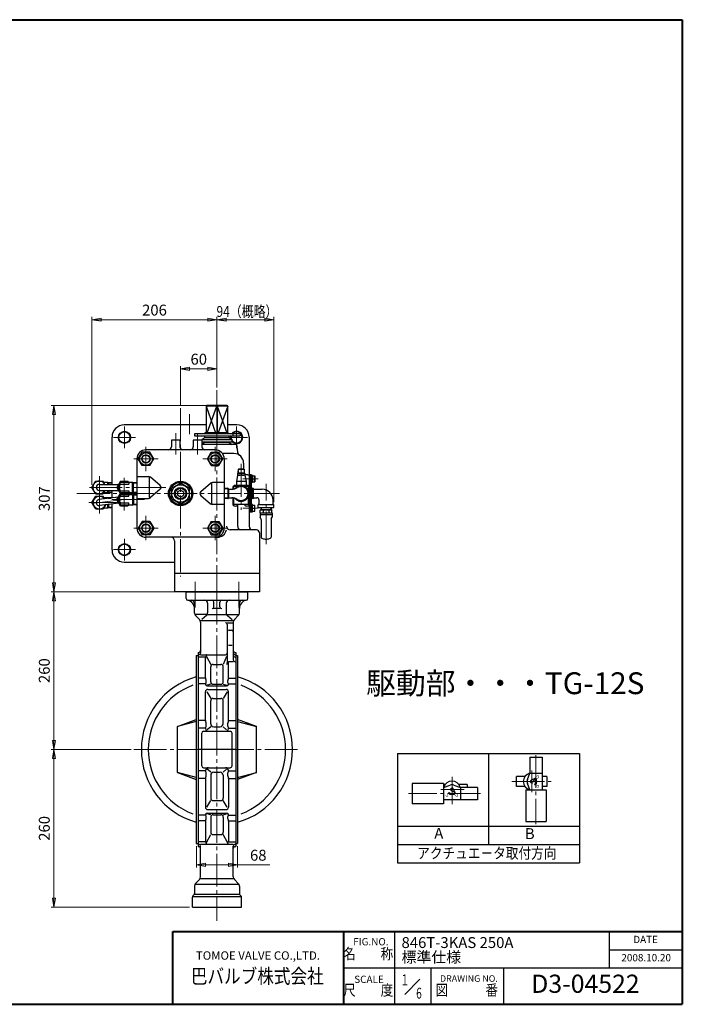
# Model space of a CAD drawing. Extents: x -1080 to 1200, y -831 to 792.
# Drawn here: x 108 to 1200, y -831 to 792 of the extents above; entities that cross this region are included whole.
import ezdxf
from ezdxf.enums import TextEntityAlignment as Align

# ---------------------------------------------------------------- set-up
doc = ezdxf.new("R2010")
doc.units = 0
doc.header["$LTSCALE"] = 6
doc.header["$MEASUREMENT"] = 0
doc.linetypes.add('CENTER', pattern=[12, 9, -1, 1, -1])
doc.layers.get('0').update_dxf_attribs({"linetype": 'CONTINUOUS'})
doc.layers.get('Defpoints').update_dxf_attribs({"color": 8, "linetype": 'CONTINUOUS'})
for name, color, linetype in [('1', 2, 'CONTINUOUS'), ('18', 7, 'CONTINUOUS'), ('2', 3, 'CONTINUOUS'), ('20', 7, 'CONTINUOUS'), ('SI', 181, 'CONTINUOUS')]:
    doc.layers.add(name, color=color, linetype=linetype)
doc.layers.add('SCALE', color=6, linetype='CONTINUOUS', lineweight=13)
doc.styles.get("Standard").update_dxf_attribs({"font": 'simplex.shx', "bigfont": 'BIGFONT.shx'})
doc.dimstyles.new('STD （1／6）', dxfattribs={"dimscale": 6, "dimtxt": 3, "dimasz": 2.5, "dimexe": 0.75, "dimexo": 0.75, "dimgap": 0.75, "dimtad": 1, "dimdsep": 46, "dimtxsty": 'STANDARD', "dimblk": 'CLOSED', "dimcen": 2.5, "dimclrd": 6, "dimclre": 6, "dimclrt": 2, "dimadec": 0, "dimazin": 2, "dimtfac": 1, "dimtmove": 0, "dimatfit": 3, "dimldrblk": 'CLOSED', "dimfxl": 1, "dimlwd": 13, "dimlwe": 13, "dimarcsym": 0})

# ---------------------------------------------------------------- blocks, each defined once
blk = doc.blocks.new('_Closed')
at = {"color": 0, "linetype": 'ByBlock', "lineweight": -2}
for p, q in [((-1, 0.17), (0, 0)), ((-1, 0.17), (-1, -0.17)), ((0, 0), (-1, -0.17)), ((0, 0), (-1, 0))]:
    blk.add_line(p, q, dxfattribs=at)
blk = doc.blocks.new('*D13')
at = {"layer": 'Defpoints', "color": 0}
for p in [(398.8, -566), (466.8, -566), (466.8, -601.1)]:
    blk.add_point(p, dxfattribs=at)
at = {"layer": 'SCALE', "color": 6, "lineweight": 13}
for p, q in [((398.8, -570.5), (398.8, -605.6)), ((466.8, -570.5), (466.8, -605.6)), ((413.8, -601.1), (451.8, -601.1)), ((466.8, -601.1), (519.9, -601.1))]:
    blk.add_line(p, q, dxfattribs=at)
at = {"layer": 'SCALE', "color": 6, "lineweight": 13, "xscale": 15, "yscale": 15, "zscale": 15, "rotation": 180}
blk.add_blockref('_Closed', (398.8, -601.1), dxfattribs=at)
at = {"layer": 'SCALE', "color": 6, "lineweight": 13, "xscale": 15, "yscale": 15, "zscale": 15}
blk.add_blockref('_Closed', (466.8, -601.1), dxfattribs=at)
at = {"layer": 'SCALE', "color": 2, "insert": (500.9, -587.6), "char_height": 18, "attachment_point": 5}
blk.add_mtext('68', dxfattribs=at)
blk = doc.blocks.new('*D14')
at = {"layer": 'Defpoints', "color": 0}
for p in [(163.980606, -411.022415), (295.651108, -411.022415), (392.279123, -671.022415)]:
    blk.add_point(p, dxfattribs=at)
at = {"layer": 'SCALE', "color": 6, "lineweight": 13}
for p, q in [((291.151108, -411.022415), (159.480606, -411.022415)), ((163.980606, -656.022415), (163.980606, -426.022415)), ((387.779123, -671.022415), (159.480606, -671.022415))]:
    blk.add_line(p, q, dxfattribs=at)
at = {"layer": 'SCALE', "color": 6, "lineweight": 13, "xscale": 15, "yscale": 15, "zscale": 15}
for p, rotation in [((163.980606, -411.022415), 90), ((163.980606, -671.022415), 270)]:
    blk.add_blockref('_Closed', p, dxfattribs=dict(at, rotation=rotation))
at = {"layer": 'SCALE', "color": 2, "insert": (150.480606, -541.022415), "char_height": 18, "attachment_point": 5, "rotation": 90}
blk.add_mtext('260', dxfattribs=at)
blk = doc.blocks.new('*D15')
at = {"layer": 'Defpoints', "color": 0}
for p in [(163.980606, -151.022415), (381.779123, -151.022415), (163.980606, -411.022415)]:
    blk.add_point(p, dxfattribs=at)
at = {"layer": 'SCALE', "color": 6, "lineweight": 13}
for p, q in [((377.279123, -151.022415), (159.480606, -151.022415)), ((163.980606, -396.022415), (163.980606, -166.022415))]:
    blk.add_line(p, q, dxfattribs=at)
at = {"layer": 'SCALE', "color": 6, "lineweight": 13, "xscale": 15, "yscale": 15, "zscale": 15}
for p, rotation in [((163.980606, -151.022415), 90), ((163.980606, -411.022415), 270)]:
    blk.add_blockref('_Closed', p, dxfattribs=dict(at, rotation=rotation))
at = {"layer": 'SCALE', "color": 2, "insert": (150.480606, -281.022415), "char_height": 18, "attachment_point": 5, "rotation": 90}
blk.add_mtext('260', dxfattribs=at)
blk = doc.blocks.new('*D16')
at = {"layer": 'Defpoints', "color": 0}
for p in [(163.980606, 155.977585), (449.749686, 155.977585), (163.980606, -151.022415)]:
    blk.add_point(p, dxfattribs=at)
at = {"layer": 'SCALE', "color": 6, "lineweight": 13}
for p, q in [((445.249686, 155.977585), (159.480606, 155.977585)), ((163.980606, -136.022415), (163.980606, 140.977585))]:
    blk.add_line(p, q, dxfattribs=at)
at = {"layer": 'SCALE', "color": 6, "lineweight": 13, "xscale": 15, "yscale": 15, "zscale": 15}
for p, rotation in [((163.980606, 155.977585), 90), ((163.980606, -151.022415), 270)]:
    blk.add_blockref('_Closed', p, dxfattribs=dict(at, rotation=rotation))
at = {"layer": 'SCALE', "color": 2, "insert": (150.480606, 2.477585), "char_height": 18, "attachment_point": 5, "rotation": 90}
blk.add_mtext('307', dxfattribs=at)
blk = doc.blocks.new('*D17')
at = {"layer": 'Defpoints', "color": 0}
for p in [(432.779123, 297.484291), (432.779123, 181.12587), (226.779123, 20.977585)]:
    blk.add_point(p, dxfattribs=at)
at = {"layer": 'SCALE', "color": 6, "lineweight": 13}
for p, q in [((226.779123, 25.477585), (226.779123, 301.984291)), ((241.779123, 297.484291), (417.779123, 297.484291)), ((432.779123, 185.62587), (432.779123, 301.984291))]:
    blk.add_line(p, q, dxfattribs=at)
at = {"layer": 'SCALE', "color": 6, "lineweight": 13, "xscale": 15, "yscale": 15, "zscale": 15, "rotation": 180}
blk.add_blockref('_Closed', (226.779123, 297.484291), dxfattribs=at)
at = {"layer": 'SCALE', "color": 6, "lineweight": 13, "xscale": 15, "yscale": 15, "zscale": 15}
blk.add_blockref('_Closed', (432.779123, 297.484291), dxfattribs=at)
at = {"layer": 'SCALE', "color": 2, "insert": (329.779123, 310.984291), "char_height": 18, "attachment_point": 5}
blk.add_mtext('206', dxfattribs=at)
blk = doc.blocks.new('*D18')
at = {"layer": 'Defpoints', "color": 0}
for p in [(432.779123, 216.535378), (432.779123, 181.12587), (372.779123, 151.503281)]:
    blk.add_point(p, dxfattribs=at)
at = {"layer": 'SCALE', "color": 6, "lineweight": 13}
for p, q in [((372.779123, 156.003281), (372.779123, 221.035378)), ((387.779123, 216.535378), (417.779123, 216.535378)), ((432.779123, 185.62587), (432.779123, 221.035378))]:
    blk.add_line(p, q, dxfattribs=at)
at = {"layer": 'SCALE', "color": 6, "lineweight": 13, "xscale": 15, "yscale": 15, "zscale": 15, "rotation": 180}
blk.add_blockref('_Closed', (372.779123, 216.535378), dxfattribs=at)
at = {"layer": 'SCALE', "color": 6, "lineweight": 13, "xscale": 15, "yscale": 15, "zscale": 15}
blk.add_blockref('_Closed', (432.779123, 216.535378), dxfattribs=at)
at = {"layer": 'SCALE', "color": 2, "insert": (402.779123, 230.035378), "char_height": 18, "attachment_point": 5}
blk.add_mtext('60', dxfattribs=at)
blk = doc.blocks.new('*D21')
at = {"layer": 'Defpoints', "color": 0}
for p in [(432.8, 297.5), (526.8, 297.5), (526.8, -8)]:
    blk.add_point(p, dxfattribs=at)
at = {"layer": 'SCALE', "color": 6, "lineweight": 13}
for p, q in [((447.8, 297.5), (511.8, 297.5)), ((526.8, -3.5), (526.8, 302))]:
    blk.add_line(p, q, dxfattribs=at)
at = {"layer": 'SCALE', "color": 6, "lineweight": 13, "xscale": 15, "yscale": 15, "zscale": 15, "rotation": 180}
blk.add_blockref('_Closed', (432.8, 297.5), dxfattribs=at)
at = {"layer": 'SCALE', "color": 6, "lineweight": 13, "xscale": 15, "yscale": 15, "zscale": 15}
blk.add_blockref('_Closed', (526.8, 297.5), dxfattribs=at)
at = {"layer": 'SCALE', "color": 2, "insert": (482.3, 311), "char_height": 18, "attachment_point": 5}
blk.add_mtext('\\W0.8;94（概略）', dxfattribs=at)

msp = doc.modelspace()

# ---------------------------------------------------------------- linework, layer by layer
at = {"layer": '1', "color": 2, "linetype": 'CENTER', "lineweight": 13}
for p, q in [((396.717, -134.52), (396.717, -176.799)), ((468.842, -134.52), (468.842, -176.799)), ((432.779, -151.022), (432.779, -693.284)), ((295.651, -411.022), (568.657, -411.022))]:
    msp.add_line(p, q, dxfattribs=at)
at = {"layer": '1'}
for p, q in [((381.779, -151.022), (483.779, -151.022)), ((381.779, -162.022), (381.779, -151.022)), ((483.779, -162.022), (483.779, -151.022)), ((384.779, -165.022), (480.779, -165.022)), ((395.779, -186.037), (395.779, -170.022)), ((417.453, -170.022), (417.453, -185.614)), ((427.779, -175.756), (427.779, -168.022)), ((437.779, -175.756), (437.779, -168.022)), ((448.105, -170.022), (448.105, -185.762)), ((469.779, -186.037), (469.779, -170.022)), ((415.357, -188.522), (397.536, -188.522)), ((397.536, -190.28), (404.022, -196.765)), ((415.357, -190.318), (407.876, -196.726)), ((417.453, -188.522), (448.105, -188.522)), ((437.779, -178.756), (427.779, -178.756)), ((450.202, -188.522), (468.022, -188.522)), ((450.202, -190.318), (457.682, -196.726)), ((468.022, -190.28), (461.536, -196.765)), ((405.779, -198.522), (459.779, -198.522)), ((405.779, -201.008), (405.779, -251.928)), ((449.779, -202.022), (459.779, -202.022)), ((449.779, -205.022), (449.779, -267.952)), ((459.779, -201.008), (459.779, -263.208)), ((452.779, -214.022), (456.779, -214.022)), ((451.779, -239.199), (457.779, -239.199)), ((398.779, -256.022), (398.779, -566.022)), ((398.779, -256.022), (401.779, -256.022)), ((401.779, -251.022), (401.779, -571.022)), ((401.779, -251.022), (402.779, -251.022)), ((401.779, -254.928), (402.779, -254.928)), ((413.779, -258.613), (401.779, -258.613)), ((405.779, -254.928), (446.779, -254.928)), ((413.779, -292.961), (413.779, -258.613)), ((415.438, -257.746), (422.439, -270.823)), ((448.598, -257.746), (443.119, -270.823)), ((462.779, -251.022), (463.779, -251.022)), ((462.779, -254.928), (463.779, -254.928)), ((462.779, -258.613), (463.779, -258.613)), ((463.779, -251.022), (463.779, -571.022)), ((463.779, -256.022), (466.779, -256.022)), ((466.779, -256.022), (466.779, -566.022)), ((422.439, -299.442), (422.439, -274.823)), ((426.439, -270.823), (439.119, -270.823)), ((443.119, -299.442), (443.119, -274.823)), ((449.779, -269.592), (450.618, -268.173)), ((451.779, -292.961), (451.779, -268.49)), ((459.779, -266.208), (454.062, -266.208)), ((413.779, -293.407), (401.779, -293.407)), ((413.779, -302.548), (401.779, -302.548)), ((422.439, -303.442), (416.779, -305.128)), ((416.779, -306.022), (448.779, -306.022)), ((426.439, -303.442), (439.119, -303.442)), ((443.119, -303.442), (448.779, -305.128)), ((451.779, -293.407), (463.779, -293.407)), ((451.779, -302.548), (463.779, -302.548)), ((413.779, -362.993), (413.779, -316.022)), ((416.126, -316.022), (422.439, -326.784)), ((417.779, -312.022), (447.779, -312.022)), ((449.432, -316.022), (443.119, -326.784)), ((451.779, -362.993), (451.779, -316.022)), ((422.439, -368.603), (422.439, -330.784)), ((426.439, -326.784), (439.119, -326.784)), ((443.119, -368.603), (443.119, -330.784)), ((367.779, -373.08), (398.779, -361.797)), ((398.779, -364.774), (367.779, -373.08)), ((367.779, -448.965), (367.779, -373.08)), ((413.779, -363.402), (401.779, -363.402)), ((451.779, -363.402), (463.779, -363.402)), ((497.779, -373.08), (466.779, -361.797)), ((466.779, -364.774), (497.779, -373.08)), ((497.779, -448.965), (497.779, -373.08)), ((413.779, -375.888), (401.779, -375.888)), ((407.779, -438.022), (407.779, -384.022)), ((410.779, -381.022), (454.779, -381.022)), ((422.439, -373.603), (416.846, -378.395)), ((427.439, -373.603), (438.119, -373.603)), ((443.119, -373.603), (448.712, -378.395)), ((451.779, -375.888), (463.779, -375.888)), ((457.779, -438.022), (457.779, -384.022)), ((463.779, -411.022), (401.779, -411.022)), ((398.779, -457.271), (367.779, -448.965)), ((367.779, -448.965), (398.779, -460.248)), ((413.779, -446.157), (401.779, -446.157)), ((410.779, -441.022), (454.779, -441.022)), ((422.439, -448.442), (416.846, -443.65)), ((422.439, -453.442), (422.439, -491.261)), ((427.439, -448.442), (438.119, -448.442)), ((443.119, -448.442), (448.712, -443.65)), ((443.119, -453.442), (443.119, -491.261)), ((451.779, -446.157), (463.779, -446.157)), ((466.779, -457.271), (497.779, -448.965)), ((497.779, -448.965), (466.779, -460.248)), ((413.779, -458.643), (401.779, -458.643)), ((413.779, -459.052), (413.779, -506.022)), ((451.779, -458.643), (463.779, -458.643)), ((451.779, -459.052), (451.779, -506.022)), ((416.126, -506.022), (422.439, -495.261)), ((426.439, -495.261), (439.119, -495.261)), ((449.432, -506.022), (443.119, -495.261)), ((416.779, -516.022), (448.779, -516.022)), ((422.439, -518.603), (416.779, -516.916)), ((417.779, -510.022), (447.779, -510.022)), ((426.439, -518.603), (439.119, -518.603)), ((443.119, -518.603), (448.779, -516.916)), ((413.779, -519.497), (401.779, -519.497)), ((413.779, -528.637), (401.779, -528.637)), ((413.779, -529.084), (413.779, -563.432)), ((422.439, -522.603), (422.439, -547.222)), ((443.119, -522.603), (443.119, -547.222)), ((451.779, -519.497), (463.779, -519.497)), ((451.779, -528.637), (463.779, -528.637)), ((451.779, -529.084), (451.779, -563.432)), ((415.438, -564.298), (422.439, -551.222)), ((426.439, -551.222), (439.119, -551.222)), ((450.12, -564.298), (443.119, -551.222)), ((398.779, -566.022), (401.779, -566.022)), ((413.779, -563.432), (401.779, -563.432)), ((401.779, -567.117), (402.779, -567.117)), ((405.779, -567.117), (459.779, -567.117)), ((451.779, -563.432), (463.779, -563.432)), ((462.779, -567.117), (463.779, -567.117)), ((463.779, -566.022), (466.779, -566.022)), ((401.779, -571.022), (402.779, -571.022)), ((405.779, -621.037), (405.779, -570.117)), ((459.779, -621.037), (459.779, -570.117)), ((462.779, -571.022), (463.779, -571.022)), ((404.022, -625.28), (397.536, -631.765)), ((405.779, -623.522), (459.779, -623.522)), ((461.536, -625.28), (468.022, -631.765)), ((395.779, -636.008), (395.779, -648.28)), ((468.022, -633.522), (397.536, -633.522)), ((469.779, -636.008), (469.779, -648.28)), ((392.279, -671.022), (392.279, -654.265)), ((394.9, -650.401), (393.158, -652.144)), ((393.158, -653.022), (472.4, -653.022)), ((395.779, -649.522), (469.779, -649.522)), ((470.658, -650.401), (472.4, -652.144)), ((473.279, -671.022), (473.279, -654.265)), ((392.279, -671.022), (473.279, -671.022))]:
    msp.add_line(p, q, dxfattribs=at)
for centre, radius, start, end in [((384.779, -162.022), 3, 180, 270), ((480.779, -162.022), 3, 270, 360), ((381.779, -178.756), 14, 0, 79.835751), ((390.779, -170.022), 5, 0, 90), ((412.453, -170.022), 5, 0, 90), ((424.779, -168.022), 3, 0, 90), ((424.779, -175.756), 3, 270, 360), ((440.779, -168.022), 3, 90, 180), ((440.779, -175.756), 3, 180, 270), ((453.105, -170.022), 5, 90, 180), ((483.779, -178.756), 14, 100.164249, 180), ((474.779, -170.022), 5, 90, 180), ((401.779, -186.037), 6, 180, 225), ((411.453, -185.762), 6, 310.583268, 360), ((454.105, -185.762), 6, 180, 229.416732), ((463.779, -186.037), 6, 315, 0), ((399.779, -201.008), 6, 0, 45), ((446.779, -205.022), 3, 360, 90), ((465.779, -201.008), 6, 135, 180), ((452.779, -217.022), 3, 90, 180), ((456.779, -217.022), 3, 0, 90), ((402.779, -248.022), 3, 270, 360), ((402.779, -251.928), 3, 270, 360), ((414.882, -257.936), 1.294, 211.548964, 270), ((416.316, -256.428), 1.5, 90, 198.749153), ((414.882, -258.889), 0.341, 270, 360), ((409.064, -258.889), 6.158, 0, 18.749153), ((446.779, -251.928), 3, 270, 360), ((462.779, -248.022), 3, 180, 270), ((462.779, -251.928), 3, 180, 270), ((462.779, -255.613), 3, 180, 270), ((426.439, -274.823), 4, 90, 180), ((439.119, -274.823), 4, 0, 90), ((443.779, -267.952), 6, 329.420862, 360), ((454.062, -270.208), 4, 90, 149.420862), ((462.779, -263.208), 3, 180, 270), ((432.779, -411.022), 124.65, 105.828792, 254.171208), ((432.779, -411.022), 124.65, 285.828792, 74.171208), ((432.779, -411.022), 113.181, 110.696487, 249.303513), ((415.779, -292.961), 2, 180, 204.343288), ((415.835, -303.352), 2, 138.878917, 199.250447), ((416.779, -303.022), 3, 199.250447, 270), ((400.988, -299.653), 14.235, 0, 24.343288), ((411.598, -299.653), 3.625, 318.878917, 360), ((426.439, -299.442), 4, 180, 270), ((439.119, -299.442), 4, 270, 360), ((448.779, -303.022), 3, 270, 340.749553), ((464.57, -299.653), 14.235, 155.656712, 180), ((453.96, -299.653), 3.625, 180, 221.121083), ((449.723, -303.352), 2, 340.749553, 41.121083), ((449.779, -292.961), 2, 335.656712, 360), ((432.779, -411.022), 113.181, 290.696487, 69.303513), ((417.779, -316.022), 4, 90, 180), ((447.779, -316.022), 4, 0, 90), ((426.439, -330.784), 4, 90, 180), ((439.119, -330.784), 4, 0, 90), ((415.779, -362.993), 2, 180, 202.473432), ((398.216, -370.258), 17.006, 0, 22.473432), ((403.521, -370.258), 11.701, 333.626717, 360), ((427.439, -368.603), 5, 180, 270), ((438.119, -368.603), 5, 270, 360), ((467.342, -370.258), 17.006, 157.526568, 180), ((462.037, -370.258), 11.701, 180, 206.373283), ((449.779, -362.993), 2, 337.526568, 360), ((410.779, -384.022), 3, 90, 180), ((415.796, -376.345), 2, 153.626717, 186.166306), ((418.779, -376.022), 5, 186.166306, 270), ((446.779, -376.022), 5, 270, 353.833694), ((449.762, -376.345), 2, 353.833694, 26.373283), ((454.779, -384.022), 3, 0, 90), ((410.779, -438.022), 3, 180, 270), ((454.779, -438.022), 3, 270, 360), ((415.796, -445.7), 2, 173.833694, 206.373283), ((418.779, -446.022), 5, 90, 173.833694), ((398.216, -451.786), 17.006, 337.526568, 360), ((403.521, -451.786), 11.701, 0, 26.373283), ((427.439, -453.442), 5, 90, 180), ((438.119, -453.442), 5, 0, 90), ((446.779, -446.022), 5, 6.166306, 90), ((462.037, -451.786), 11.701, 153.626717, 180), ((467.342, -451.786), 17.006, 180, 202.473432), ((449.762, -445.7), 2, 333.626717, 6.166306), ((415.779, -459.052), 2, 157.526568, 180), ((449.779, -459.052), 2, 0, 22.473432), ((426.439, -491.261), 4, 180, 270), ((439.119, -491.261), 4, 270, 360), ((417.779, -506.022), 4, 180, 270), ((415.835, -518.693), 2, 160.749553, 221.121083), ((416.779, -519.022), 3, 90, 160.749553), ((426.439, -522.603), 4, 90, 180), ((439.119, -522.603), 4, 0, 90), ((447.779, -506.022), 4, 270, 360), ((448.779, -519.022), 3, 19.250447, 90), ((449.723, -518.693), 2, 318.878917, 19.250447), ((415.779, -529.084), 2, 155.656712, 180), ((400.988, -522.392), 14.235, 335.656712, 360), ((411.598, -522.392), 3.625, 0, 41.121083), ((453.96, -522.392), 3.625, 138.878917, 180), ((464.57, -522.392), 14.235, 180, 204.343288), ((449.779, -529.084), 2, 0, 24.343288), ((426.439, -547.222), 4, 180, 270), ((439.119, -547.222), 4, 270, 360), ((402.779, -570.117), 3, 0, 90), ((414.882, -564.109), 1.294, 90, 148.451036), ((416.316, -565.617), 1.5, 161.250847, 270), ((414.882, -563.156), 0.341, 0, 90), ((409.064, -563.156), 6.158, 341.250847, 360), ((449.242, -565.617), 1.5, 270, 18.749153), ((450.676, -563.156), 0.341, 90, 180), ((456.494, -563.156), 6.158, 180, 198.749153), ((450.676, -564.109), 1.294, 31.548964, 90), ((462.779, -570.117), 3, 90, 180), ((402.779, -574.022), 3, 0, 90), ((462.779, -574.022), 3, 90, 180), ((401.779, -636.008), 6, 135, 180), ((399.779, -621.037), 6, 315, 360), ((465.779, -621.037), 6, 180, 225), ((463.779, -636.008), 6, 0, 45), ((392.779, -648.28), 3, 315, 360), ((472.779, -648.28), 3, 180, 225), ((395.279, -654.265), 3, 135, 180), ((470.279, -654.265), 3, 0, 45)]:
    msp.add_arc(centre, radius, start, end, dxfattribs=at)
at = {"layer": '18'}
for p, q in [((730.567, -417.558), (1030.567, -417.558)), ((730.567, -417.558), (730.567, -597.558)), ((880.567, -417.558), (880.567, -567.558)), ((1030.567, -417.558), (1030.567, -597.558)), ((948.487, -423.431), (968.858, -423.431)), ((948.487, -423.431), (948.487, -449.84)), ((968.858, -423.431), (968.858, -477.619)), ((944.563, -460.542), (948.487, -449.84)), ((948.487, -449.84), (968.858, -449.84)), ((754.358, -466.98), (754.358, -500.58)), ((806.471, -466.98), (754.358, -466.98)), ((806.471, -466.98), (806.471, -500.58)), ((809.249, -468.501), (806.471, -468.501)), ((806.471, -473.594), (817.173, -469.67)), ((823.548, -469.67), (834.25, -473.594)), ((845.361, -468.501), (831.472, -468.501)), ((845.361, -468.501), (845.361, -473.594)), ((926.726, -472.063), (926.726, -455.396)), ((940.616, -455.396), (926.726, -455.396)), ((948.487, -477.619), (944.563, -466.917)), ((955.852, -459.19), (950.728, -461.641)), ((956.283, -459.624), (953.812, -464.737)), ((956.638, -458.819), (957.62, -457.837)), ((956.638, -468.64), (957.62, -469.622)), ((958.436, -461.932), (959.777, -461.572)), ((958.436, -465.527), (959.777, -465.886)), ((976.729, -455.396), (968.858, -455.396)), ((976.729, -455.396), (976.729, -472.063)), ((815.45, -481.745), (814.468, -482.728)), ((818.563, -483.543), (818.203, -484.885)), ((824.466, -481.39), (819.353, -478.919)), ((822.158, -483.543), (822.517, -484.885)), ((824.9, -480.959), (822.449, -475.836)), ((825.271, -481.745), (826.253, -482.728)), ((834.25, -473.594), (834.25, -493.965)), ((862.363, -473.594), (834.25, -473.594)), ((862.363, -473.594), (862.363, -493.965)), ((940.616, -472.063), (926.726, -472.063)), ((941.872, -477.619), (975.472, -477.619)), ((941.872, -477.619), (941.872, -529.732)), ((976.729, -472.063), (968.858, -472.063)), ((975.472, -477.619), (975.472, -529.732)), ((806.471, -500.58), (754.358, -500.58)), ((862.363, -493.965), (806.471, -493.965)), ((941.872, -529.732), (975.472, -529.732)), ((730.567, -537.558), (1030.567, -537.558)), ((730.567, -567.558), (1030.567, -567.558)), ((730.567, -597.558), (1030.567, -597.558))]:
    msp.add_line(p, q, dxfattribs=at)
at = {"layer": '18', "color": 2, "linetype": 'CENTER', "lineweight": 13}
for p, q in [((958.672, -420.209), (958.672, -534.095)), ((951.728, -481.17), (951.728, -445.428)), ((820.36, -456.162), (820.36, -501.343)), ((918.986, -463.729), (983.832, -463.729)), ((867.288, -483.78), (748.318, -483.78)), ((801.626, -476.835), (840.402, -476.835))]:
    msp.add_line(p, q, dxfattribs=at)
at = {"layer": '18'}
for centre, radius, start, end in [((951.728, -463.729), 13.889, 104.149808, 255.850192), ((820.36, -476.835), 13.889, 14.149808, 165.850192), ((820.36, -478.364), 9.26, 69.863697, 110.136303), ((953.256, -463.729), 9.26, 159.863697, 200.136303), ((951.728, -463.729), 2.315, 115.567354, 334.203608), ((955.991, -459.483), 0.324, 334.203608, 115.567354), ((951.728, -463.729), 6.945, 315, 45), ((951.728, -463.729), 8.334, 315, 45), ((820.36, -476.835), 8.334, 225, 315), ((820.36, -476.835), 6.945, 225, 315), ((820.36, -476.835), 2.315, 25.567354, 244.203608), ((824.607, -481.099), 0.324, 244.203608, 25.567354)]:
    msp.add_arc(centre, radius, start, end, dxfattribs=at)
at = {"layer": '2', "color": 2, "linetype": 'CENTER', "lineweight": 13}
for p, q in [((432.779, 181.126), (432.779, -151.022)), ((372.779, 151.503), (372.779, -125.892)), ((387.779, 141.709), (387.779, 108.793)), ((280.279, 85.478), (280.279, 121.478)), ((465.279, 85.478), (465.279, 121.478)), ((262.279, 103.478), (298.279, 103.478)), ((364.779, 110.497), (364.779, 75.246)), ((400.779, 110.497), (400.779, 75.246)), ((483.279, 103.478), (447.279, 103.478)), ((315.779, 47.978), (315.779, 87.978)), ((429.779, 47.978), (429.779, 87.978)), ((335.779, 67.978), (295.779, 67.978)), ((409.779, 67.978), (449.779, 67.978)), ((472.779, 59.704), (472.779, -15.899)), ((238.903, 3.049), (238.903, 39.672)), ((279.903, -16.951), (279.903, 38.907)), ((500.702, 34.978), (475.496, 34.978)), ((348.526, 20.978), (221.625, 20.978)), ((513.779, -72.773), (513.779, 26.895)), ((201.924, 10.978), (536.061, 10.978)), ((284.034, 1.481), (230.016, -5.106)), ((238.903, -21.951), (238.903, 14.672)), ((313.3, 0.978), (259.75, 0.978)), ((221.625, -4.022), (274.244, -4.022)), ((500.702, -13.022), (475.496, -13.022)), ((315.779, -26.022), (315.779, -66.022)), ((429.779, -26.022), (429.779, -66.022)), ((335.779, -46.022), (295.779, -46.022)), ((409.779, -46.022), (449.779, -46.022)), ((280.279, -63.522), (280.279, -99.522)), ((262.279, -81.522), (298.279, -81.522))]:
    msp.add_line(p, q, dxfattribs=at)
at = {"layer": '2'}
for p, q in [((415.809, 155.978), (414.779, 154.978)), ((450.779, 154.978), (414.779, 154.978)), ((414.779, 154.978), (414.779, 110.778)), ((414.779, 154.978), (430.665, 110.778)), ((449.75, 155.978), (415.809, 155.978)), ((416.504, 110.778), (432.39, 154.978)), ((432.39, 154.978), (432.779, 155.978)), ((432.39, 154.978), (432.39, 110.778)), ((432.779, 155.978), (433.168, 154.978)), ((433.168, 154.978), (433.168, 110.778)), ((433.168, 154.978), (449.054, 110.778)), ((450.779, 154.978), (434.893, 110.778)), ((449.75, 155.978), (450.779, 154.978)), ((450.779, 110.778), (450.779, 154.978)), ((414.779, 123.978), (279.779, 123.978)), ((465.779, 123.978), (450.779, 123.978)), ((259.779, 25.978), (259.779, 103.978)), ((371.779, 98.978), (357.779, 98.978)), ((357.779, 98.978), (357.779, 87.978)), ((371.779, 98.978), (371.779, 87.978)), ((407.779, 98.978), (393.779, 98.978)), ((393.779, 98.978), (393.779, 87.978)), ((470.963, 109.178), (395.57, 109.178)), ((395.57, 109.178), (395.57, 105.978)), ((395.57, 105.978), (470.963, 105.978)), ((412.779, 102.978), (407.779, 100.091)), ((407.779, 98.978), (407.779, 100.091)), ((407.779, 100.091), (457.779, 100.091)), ((407.779, 98.978), (407.779, 87.978)), ((412.779, 102.978), (412.779, 105.978)), ((452.779, 102.978), (412.779, 102.978)), ((451.081, 110.778), (412.979, 110.778)), ((412.979, 110.778), (412.979, 109.178)), ((450.979, 110.778), (450.979, 109.178)), ((451.081, 110.778), (451.081, 109.178)), ((452.779, 102.978), (452.779, 105.978)), ((452.779, 102.978), (457.779, 100.091)), ((457.779, 96.317), (457.779, 100.091)), ((459.779, 105.978), (459.779, 109.178)), ((470.963, 109.178), (470.963, 105.978)), ((485.779, 103.978), (485.779, -43.022)), ((429.779, 82.978), (315.779, 82.978)), ((412.779, 94.978), (407.779, 96.317)), ((407.779, 96.317), (457.779, 96.317)), ((412.779, 94.978), (407.779, 91.978)), ((465.279, 91.978), (407.779, 91.978)), ((452.779, 94.978), (412.779, 94.978)), ((452.779, 94.978), (457.779, 96.317)), ((452.779, 94.978), (457.779, 91.978)), ((465.279, 91.978), (466.486, 79.91)), ((300.779, 67.978), (300.779, -46.022)), ((303.077, 67.978), (309.428, 78.978)), ((309.428, 56.978), (303.077, 67.978)), ((322.13, 78.978), (309.428, 78.978)), ((328.481, 67.978), (322.13, 78.978)), ((322.13, 56.978), (328.481, 67.978)), ((417.077, 67.978), (423.428, 78.978)), ((423.428, 56.978), (417.077, 67.978)), ((423.428, 78.978), (436.13, 78.978)), ((442.481, 67.978), (436.13, 78.978)), ((436.13, 56.978), (442.481, 67.978)), ((460.779, 76.978), (441.779, 76.978)), ((444.779, 67.978), (444.779, -46.022)), ((322.13, 56.978), (309.428, 56.978)), ((423.428, 56.978), (436.13, 56.978)), ((467.779, 50.878), (468.279, 51.378)), ((467.779, 50.878), (467.779, 44.378)), ((467.779, 50.878), (477.779, 50.878)), ((477.279, 51.378), (468.279, 51.378)), ((476.779, 60.978), (476.779, 51.378)), ((477.779, 50.878), (477.279, 51.378)), ((477.779, 50.878), (477.779, 44.378)), ((300.779, 38.978), (319.941, 38.978)), ((321.779, 4.168), (321.779, 37.787)), ((339.37, 24.025), (323.179, 37.787)), ((466.779, 40.978), (464.779, 30.978)), ((478.779, 43.978), (466.779, 43.978)), ((466.779, 43.978), (466.779, 40.978)), ((478.779, 40.978), (466.779, 40.978)), ((477.779, 44.378), (467.779, 44.378)), ((469.379, 44.378), (469.379, 43.978)), ((472.779, 43.278), (472.779, 41.678)), ((476.179, 44.378), (476.179, 43.978)), ((478.779, 43.978), (478.779, 40.978)), ((483.779, 41.978), (478.779, 41.978)), ((478.779, 40.978), (480.779, 30.978)), ((489.979, 41.978), (485.779, 41.978)), ((486.779, 41.978), (486.779, -20.022)), ((489.979, -20.022), (489.979, 41.978)), ((489.979, 41.078), (491.479, 41.078)), ((491.479, 41.078), (491.479, 28.878)), ((491.479, 39.978), (495.479, 39.978)), ((491.479, 34.978), (494.988, 34.978)), ((495.479, 39.978), (495.479, 29.978)), ((226.779, 20.978), (232.841, 31.478)), ((232.841, 10.478), (226.779, 20.978)), ((232.841, 31.478), (244.966, 31.478)), ((238.903, 25.978), (270.666, 25.978)), ((248.141, 25.978), (244.966, 31.478)), ((246.12, 29.478), (252.403, 29.478)), ((246.403, 28.987), (246.403, 29.478)), ((252.403, 29.478), (252.403, 25.978)), ((252.403, 29.473), (259.779, 29.24)), ((253.971, 29.424), (253.971, 25.978)), ((273.841, 31.478), (267.779, 20.978)), ((267.779, 20.978), (273.841, 10.478)), ((273.403, 29.478), (293.403, 29.478)), ((273.403, 26.455), (273.403, 29.478)), ((273.403, 26.455), (287.403, 26.455)), ((273.841, 31.478), (285.966, 31.478)), ((287.12, 29.478), (285.966, 31.478)), ((287.403, 29.478), (287.403, 26.455)), ((293.403, 12.478), (293.403, 29.478)), ((293.403, 29.473), (300.779, 29.24)), ((294.971, 12.531), (294.971, 29.424)), ((339.37, 17.93), (323.179, 4.168)), ((357.779, 19.638), (372.779, 28.298)), ((357.779, 2.317), (357.779, 19.638)), ((367.779, 13.864), (372.779, 16.751)), ((387.779, 19.638), (372.779, 28.298)), ((372.779, 16.751), (377.779, 13.864)), ((387.779, 2.317), (387.779, 19.638)), ((406.189, 14.025), (422.379, 27.787)), ((423.779, 27.787), (423.779, -5.832)), ((444.779, 28.978), (425.617, 28.978)), ((450.949, 19.522), (444.779, 19.329)), ((451.779, 18.692), (450.949, 19.522)), ((450.949, 19.522), (450.949, 2.433)), ((451.779, 18.692), (451.779, 3.264)), ((452.379, 17.978), (457.279, 17.978)), ((459.779, 22.478), (461.279, 23.978)), ((460.779, 22.978), (459.779, 22.478)), ((459.779, 18.158), (459.779, 22.478)), ((460.779, 22.978), (461.279, 23.978)), ((460.779, 22.978), (467.779, 22.978)), ((460.779, 18.332), (460.779, 22.978)), ((484.279, 23.978), (461.279, 23.978)), ((480.779, 30.978), (464.779, 30.978)), ((464.779, 30.978), (464.779, 23.978)), ((477.779, 22.978), (484.779, 22.978)), ((480.779, 30.978), (480.779, 23.978)), ((485.779, 22.478), (484.279, 23.978)), ((484.779, 22.978), (484.279, 23.978)), ((484.779, 22.978), (485.779, 22.478)), ((484.779, 15.978), (484.779, 22.978)), ((491.479, 28.878), (489.979, 28.878)), ((491.949, 19.522), (489.979, 19.46)), ((491.479, 29.978), (495.479, 29.978)), ((492.779, 18.692), (491.949, 19.522)), ((491.949, 2.433), (491.949, 19.522)), ((492.779, 3.264), (492.779, 18.692)), ((493.379, 17.978), (507.279, 17.978)), ((226.779, -4.022), (232.841, 6.478)), ((232.841, 10.478), (244.966, 10.478)), ((232.841, 6.478), (244.966, 6.478)), ((269.989, 4.806), (238.298, 0.941)), ((238.903, 15.978), (270.666, 15.978)), ((248.141, 15.978), (244.966, 10.478)), ((247.513, 2.065), (244.966, 6.478)), ((246.12, 12.478), (252.403, 12.478)), ((246.12, 4.478), (252.403, 4.478)), ((246.403, 12.478), (246.403, 12.968)), ((246.403, 3.987), (246.403, 4.478)), ((252.403, 15.978), (252.403, 12.478)), ((252.403, 12.482), (259.779, 12.715)), ((252.403, 4.478), (252.403, 2.661)), ((252.403, 4.473), (259.779, 4.24)), ((253.971, 15.978), (253.971, 12.531)), ((253.971, 4.424), (253.971, 2.852)), ((259.779, 3.56), (259.779, 15.978)), ((267.779, 0.978), (273.553, 10.978)), ((273.841, -9.522), (267.779, 0.978)), ((273.403, 12.478), (273.403, 15.5)), ((273.403, 15.5), (287.403, 15.5)), ((273.403, 12.478), (293.403, 12.478)), ((273.403, 9.478), (293.403, 9.478)), ((273.403, 9.478), (273.403, 6.455)), ((273.403, 6.455), (287.403, 6.455)), ((273.841, 10.478), (285.966, 10.478)), ((287.12, 12.478), (285.966, 10.478)), ((287.12, 9.478), (286.254, 10.978)), ((287.403, 15.5), (287.403, 12.478)), ((287.403, 6.455), (287.403, 9.478)), ((293.403, 12.482), (300.779, 12.715)), ((293.403, 9.478), (293.403, -7.522)), ((293.403, 9.473), (300.779, 9.24)), ((294.971, 9.424), (294.971, -7.469)), ((300.779, 2.978), (319.941, 2.978)), ((372.779, -6.343), (357.779, 2.317)), ((367.779, 13.864), (367.779, 8.091)), ((372.779, 5.204), (367.779, 8.091)), ((372.779, 5.204), (377.779, 8.091)), ((372.779, -6.343), (387.779, 2.317)), ((377.779, 13.864), (377.779, 8.091)), ((406.189, 7.93), (422.379, -5.832)), ((450.949, 2.433), (444.779, 2.626)), ((451.779, 3.264), (450.949, 2.433)), ((452.379, 3.978), (457.279, 3.978)), ((459.779, -8.001), (459.779, 3.798)), ((460.779, -7.022), (460.779, 3.623)), ((484.779, -7.022), (484.779, 5.978)), ((491.949, 2.433), (489.979, 2.495)), ((492.779, 3.264), (491.949, 2.433)), ((493.379, 3.978), (498.279, 3.978)), ((232.841, -14.522), (226.779, -4.022)), ((232.841, -14.522), (244.966, -14.522)), ((271.293, -5.109), (239.509, -8.986)), ((248.818, -7.85), (244.966, -14.522)), ((246.12, -12.522), (252.403, -12.522)), ((246.403, -12.522), (246.403, -12.032)), ((252.403, -7.413), (252.403, -12.522)), ((252.403, -12.518), (259.779, -12.285)), ((253.971, -7.222), (253.971, -12.469)), ((259.779, -82.022), (259.779, -6.514)), ((273.403, -4.5), (273.403, -7.522)), ((273.403, -4.5), (287.403, -4.5)), ((273.403, -7.522), (293.403, -7.522)), ((273.841, -9.522), (285.966, -9.522)), ((287.12, -7.522), (285.966, -9.522)), ((287.403, -7.522), (287.403, -4.5)), ((293.403, -7.518), (300.779, -7.285)), ((444.779, -7.022), (425.617, -7.022)), ((485.779, -7.022), (459.779, -7.022)), ((466.779, -8.001), (466.779, -7.022)), ((466.978, -43.022), (466.978, -7.022)), ((478.779, -8.001), (478.779, -7.022)), ((491.479, -6.922), (489.979, -6.922)), ((491.479, -19.122), (491.479, -6.922)), ((491.479, -8.022), (495.479, -8.022)), ((491.479, -13.022), (494.988, -13.022)), ((495.479, -18.022), (495.479, -8.022)), ((500.779, -12.022), (500.779, -7.959)), ((500.779, -12.022), (526.779, -12.022)), ((502.279, -6.022), (502.279, -0.022)), ((502.279, -7.022), (525.279, -7.022)), ((525.279, -6.022), (525.279, -0.022)), ((526.779, -12.022), (526.779, -7.959)), ((489.979, -20.022), (485.779, -20.022)), ((489.979, -19.122), (491.479, -19.122)), ((491.479, -18.022), (495.479, -18.022)), ((309.428, -35.022), (303.077, -46.022)), ((303.077, -46.022), (309.428, -57.022)), ((322.13, -35.022), (309.428, -35.022)), ((322.13, -35.022), (328.481, -46.022)), ((328.481, -46.022), (322.13, -57.022)), ((423.428, -35.022), (417.077, -46.022)), ((417.077, -46.022), (423.428, -57.022)), ((423.428, -35.022), (436.13, -35.022)), ((436.13, -35.022), (442.481, -46.022)), ((442.481, -46.022), (436.13, -57.022)), ((322.13, -57.022), (309.428, -57.022)), ((433.686, -61.022), (315.779, -61.022)), ((423.428, -57.022), (436.13, -57.022)), ((497.779, -49.022), (454.686, -49.022)), ((502.779, -54.022), (502.779, -151.022)), ((362.779, -67.022), (362.779, -151.022)), ((279.779, -102.022), (362.779, -102.022)), ((502.779, -121.022), (362.779, -121.022)), ((502.779, -151.022), (362.779, -151.022))]:
    msp.add_line(p, q, dxfattribs=at)
at = {"layer": '2', "color": 2}
for p, q in [((252.403, 29.473), (253.971, 28.568)), ((253.971, 28.568), (259.779, 28.385)), ((293.403, 29.473), (294.971, 28.568)), ((294.971, 28.568), (300.779, 28.385)), ((451.779, 18.692), (444.779, 18.473)), ((492.779, 18.692), (489.979, 18.604)), ((252.403, 12.482), (253.971, 13.387)), ((252.403, 4.473), (253.971, 3.568)), ((253.971, 13.387), (259.779, 13.571)), ((253.971, 3.568), (258.634, 3.421)), ((293.403, 12.482), (294.971, 13.387)), ((293.403, 9.473), (294.971, 8.568)), ((294.971, 13.387), (300.779, 13.571)), ((294.971, 8.568), (300.779, 8.385)), ((451.779, 3.264), (444.779, 3.482)), ((492.779, 3.264), (489.979, 3.351)), ((252.403, -12.518), (253.971, -11.613)), ((253.971, -11.613), (259.779, -11.429)), ((293.403, -7.518), (294.971, -6.613)), ((294.971, -6.613), (300.779, -6.429))]:
    msp.add_line(p, q, dxfattribs=at)
for centre, radius in [((280.279, 103.478), 10), ((315.779, 67.978), 6.188), ((429.779, 67.978), 6.188), ((372.779, 10.978), 8.647), ((315.779, -46.022), 6.188), ((429.779, -46.022), 6.188), ((280.279, -81.522), 10)]:
    msp.add_circle(centre, radius, dxfattribs=at)
at = {"layer": '2'}
for centre, radius in [((280.279, 103.478), 9.188), ((315.779, 67.978), 10.5), ((315.779, 67.978), 7), ((429.779, 67.978), 10.5), ((429.779, 67.978), 7), ((372.779, 10.978), 20), ((372.779, 10.978), 18.25), ((372.779, 10.978), 14.5), ((372.779, 10.978), 10), ((315.779, -46.022), 10.5), ((315.779, -46.022), 7), ((429.779, -46.022), 10.5), ((429.779, -46.022), 7), ((280.279, -81.522), 9.188)]:
    msp.add_circle(centre, radius, dxfattribs=at)
for centre, radius, start, end in [((279.779, 103.978), 20, 90, 180), ((465.779, 103.978), 20, 0, 90), ((465.279, 103.478), 9.188, 164.211088, 196.665791), ((465.279, 103.478), 9.188, 215.285668, 141.65652), ((315.779, 67.978), 15, 90, 180), ((352.779, 87.978), 5, 270, 360), ((376.779, 87.978), 5, 180, 270), ((388.779, 87.978), 5, 270, 360), ((412.779, 87.978), 5, 180, 270), ((429.779, 67.978), 15, 0, 90), ((460.779, 60.978), 16, 0, 90), ((474.446, 80.706), 8, 185.710593, 235.287375), ((319.941, 33.978), 5, 49.635013, 90), ((469.779, 37.199), 6.779, 63.731955, 116.268045), ((469.779, 47.756), 6.779, 243.731955, 296.268045), ((472.978, 47.978), 6, 180, 209.94557), ((472.978, 47.978), 6, 216.869898, 221.810315), ((475.779, 37.199), 6.779, 63.731955, 116.268045), ((475.779, 47.756), 6.779, 243.731955, 296.268045), ((482.779, 47.978), 6, 213.55731, 221.810315), ((482.779, 47.978), 6, 228.189685, 270), ((483.779, 39.978), 2, 0, 90), ((488.866, 37.478), 6.613, 337.788205, 22.211795), ((488.866, 32.478), 6.613, 337.788205, 22.211795), ((238.903, 20.978), 10.5, 28.43689, 331.56311), ((238.903, 20.978), 5, 90, 270), ((279.903, 20.978), 10.5, 128.24662, 231.75338), ((279.903, 20.978), 8.5, 139.880833, 220.119167), ((279.903, 20.978), 10.5, 54.049432, 125.950568), ((336.779, 20.978), 4, 310.364987, 49.635013), ((425.617, 23.978), 5, 90, 130.364987), ((452.379, 18.578), 0.6, 180, 270), ((457.279, 35.422), 17.444, 270, 302.378413), ((472.779, 10.978), 13, 216.600583, 143.399417), ((472.779, 10.978), 11.5, 237.621587, 122.378413), ((493.379, 18.578), 0.6, 180, 270), ((507.279, -0.022), 18, 0, 90), ((238.903, -4.022), 10.5, 35.389848, 338.516067), ((238.903, -4.022), 5, 96.952957, 276.952957), ((279.903, 0.978), 10.5, 128.24662, 231.75338), ((279.903, 0.978), 8.5, 139.880833, 220.119167), ((279.903, 20.978), 10.5, 234.049432, 305.950568), ((279.903, 0.978), 10.5, 115.208765, 125.950568), ((279.903, 0.978), 10.5, 54.049432, 64.791235), ((319.941, 7.978), 5, 270, 310.364987), ((408.779, 10.978), 4, 130.364987, 229.635013), ((452.379, 3.378), 0.6, 90, 180), ((457.279, -13.467), 17.444, 57.621587, 90), ((493.379, 3.378), 0.6, 90, 180), ((498.279, -0.022), 4, 0, 90), ((279.903, 0.978), 10.5, 234.049432, 305.950568), ((425.617, -2.022), 5, 229.635013, 270), ((461.079, -8.001), 1.3, 180, 253.39845), ((463.279, -0.622), 9, 253.39845, 286.60155), ((465.479, -8.001), 1.3, 286.60155, 360), ((480.079, -8.001), 1.3, 180, 253.39845), ((482.279, -0.622), 9, 253.39845, 286.60155), ((484.479, -8.001), 1.3, 286.60155, 360), ((488.866, -10.522), 6.613, 337.788205, 22.211795), ((488.866, -15.522), 6.613, 337.788205, 22.211795), ((501.779, -7.959), 1, 104.477512, 180), ((501.279, -6.022), 1, 284.477512, 360), ((526.279, -6.022), 1, 180, 255.522488), ((525.779, -7.959), 1, 0, 75.522488), ((315.779, -46.022), 15, 180, 270), ((429.779, -46.022), 15, 270, 360), ((454.686, -43.022), 6, 180, 270), ((472.978, -43.022), 6, 180, 270), ((491.779, -43.022), 6, 180, 270), ((356.779, -67.022), 6, 0, 90), ((433.686, -46.022), 15, 270, 348.463041), ((497.779, -54.022), 5, 0, 90), ((279.779, -82.022), 20, 180, 270)]:
    msp.add_arc(centre, radius, start, end, dxfattribs=at)
at = {"layer": '2', "color": 2}
for start, end in [(165.522488, 191.936091), (221.409622, 145.249774)]:
    msp.add_arc((465.279, 103.478), 10, start, end, dxfattribs=at)
at = {"layer": '20', "color": 3, "lineweight": 40}
for p, q in [((-1080, 792), (1200, 792)), ((1200, 792), (1200, -831)), ((360, -831), (360, -711)), ((360, -711), (1200, -711)), ((642, -831), (642, -711)), ((-1080, -831), (1200, -831))]:
    msp.add_line(p, q, dxfattribs=at)
at = {"layer": '20'}
for p, q in [((726, -831), (726, -711)), ((1080, -771), (1080, -711)), ((1080, -741), (1200, -741)), ((642, -771), (1200, -771)), ((786, -831), (786, -771)), ((906, -831), (906, -771)), ((742.37, -814.63), (767.39, -789.61))]:
    msp.add_line(p, q, dxfattribs=at)
at = {"layer": 'SI'}
for p, q in [((505.448, -12.022), (505.334, -15.672)), ((522.11, -12.022), (522.224, -15.672)), ((503.779, -20.972), (503.779, -28.038)), ((503.779, -23.672), (523.779, -23.672)), ((505.261, -30.739), (503.846, -28.288)), ((504.042, -20.675), (504.042, -16.387)), ((504.081, -20.672), (504.042, -20.675)), ((504.081, -20.672), (508.761, -20.672)), ((505.529, -31.739), (505.529, -60.825)), ((508.91, -20.675), (508.761, -20.672)), ((508.909, -16.387), (508.91, -20.675)), ((509.099, -20.672), (508.91, -20.675)), ((509.099, -20.672), (518.459, -20.672)), ((518.572, -16.383), (518.572, -20.674)), ((518.797, -20.672), (523.477, -20.672)), ((522.029, -31.739), (522.029, -60.825)), ((522.297, -30.739), (523.712, -28.288)), ((523.517, -20.675), (523.477, -20.672)), ((523.517, -20.675), (523.517, -16.387)), ((523.779, -20.972), (523.779, -28.038)), ((512.279, -64.172), (515.279, -64.172))]:
    msp.add_line(p, q, dxfattribs=at)
at = {"layer": 'SI', "color": 2, "lineweight": 9}
for p, q in [((506.147, -15.672), (506.261, -12.022)), ((521.411, -15.672), (521.297, -12.022))]:
    msp.add_line(p, q, dxfattribs=at)
at = {"layer": 'SI'}
msp.add_lwpolyline([(513.779, -15.672), (513.987, -15.677), (514.195, -15.688), (514.394, -15.702), (514.776, -15.737), (515.084, -15.771), (515.571, -15.831), (516.075, -15.902), (516.741, -16.008), (517.221, -16.093), (517.56, -16.158), (517.797, -16.207), (517.965, -16.243), (518.195, -16.297), (518.398, -16.35), (518.424, -16.357), (518.449, -16.363), (518.482, -16.368), (518.527, -16.372), (518.635, -16.375), (518.716, -16.373), (518.779, -16.368), (518.804, -16.362), (518.811, -16.36), (518.818, -16.357), (518.831, -16.35), (518.899, -16.318), (518.984, -16.283), (519.075, -16.249), (519.266, -16.182), (519.432, -16.127), (519.703, -16.041), (519.989, -15.955), (520.366, -15.847), (520.627, -15.778), (520.801, -15.734), (520.914, -15.708), (520.988, -15.693), (521.078, -15.678), (521.14, -15.672), (521.204, -15.678), (521.284, -15.691), (521.371, -15.709), (521.554, -15.75), (521.712, -15.79), (521.972, -15.858), (522.247, -15.935), (522.609, -16.041), (522.861, -16.119), (523.029, -16.174), (523.139, -16.212), (523.211, -16.238), (523.299, -16.273), (523.36, -16.301), (523.377, -16.311), (523.405, -16.326), (523.432, -16.341), (523.45, -16.35), (523.517, -16.387), (522.279, -15.672), (505.279, -15.672), (504.042, -16.387), (504.109, -16.35), (504.176, -16.318), (504.261, -16.283), (504.352, -16.249), (504.544, -16.182), (504.709, -16.127), (504.981, -16.041), (505.267, -15.955), (505.644, -15.847), (505.905, -15.778), (506.078, -15.734), (506.192, -15.708), (506.266, -15.693), (506.356, -15.678), (506.418, -15.672), (506.484, -15.678), (506.568, -15.693), (506.658, -15.711), (506.748, -15.732), (506.928, -15.777), (507.237, -15.86), (507.569, -15.955), (507.946, -16.07), (508.208, -16.154), (508.383, -16.213), (508.497, -16.254), (508.572, -16.282), (508.664, -16.32), (508.727, -16.35), (508.74, -16.356), (508.753, -16.362), (508.782, -16.368), (508.827, -16.372), (508.947, -16.371), (509.043, -16.366), (509.123, -16.357), (509.16, -16.35), (509.375, -16.295), (509.588, -16.245), (509.791, -16.201), (510.178, -16.123), (510.489, -16.065), (510.979, -15.981), (511.484, -15.902), (512.149, -15.81), (512.625, -15.754), (512.959, -15.72), (513.193, -15.7), (513.357, -15.688), (513.582, -15.676)], close=True, dxfattribs=at)
for centre, radius, start, end in [((504.079, -20.972), 0.3, 97.201265, 179.999706), ((504.279, -28.038), 0.5, 180.001347, 209.998653), ((503.529, -31.739), 2, 360, 30), ((518.634, -15.297), 5.378, 268.133914, 271.731345), ((524.029, -31.739), 2, 150, 180), ((523.479, -20.972), 0.3, 0.000294, 82.798735), ((523.279, -28.038), 0.5, 330.001347, 359.998653), ((507.529, -60.825), 2, 180, 244.466771), ((513.779, -47.741), 16.5, 244.466771, 264.784091), ((513.779, -47.741), 16.5, 275.215909, 295.533229), ((520.029, -60.825), 2, 295.533229, 0)]:
    msp.add_arc(centre, radius, start, end, dxfattribs=at)

# ---------------------------------------------------------------- texts
at = {"layer": '18'}
for s, height, p in [('駆動部・・・TG-12S', 36, (678.779, -301.77)), ('846T-3KAS 250A', 18, (737.125, -729.212)), ('標準仕様', 18, (737.125, -753.212))]:
    msp.add_text(s, height=height, dxfattribs=at).set_placement(p, align=Align.MIDDLE_LEFT)
for s, rotation, width, p, p2 in [('O', 135, 1.05, (965.103, -456.197), (961.437, -452.532)), ('S', 45, 1.2, (961.191, -475.173), (964.857, -471.507)), ('S', 314.999992, 1.2, (808.917, -486.299), (812.582, -489.964)), ('O', 45, 1.05, (827.892, -490.21), (831.558, -486.545))]:
    msp.add_text(s, height=6.48, rotation=rotation, dxfattribs=dict(at, width=width)).set_placement(p, p2, align=Align.FIT)
for s, height, p in [('A', 18, (798.551, -551.491)), ('B', 18, (948.48, -551.971)), ('2008.10.20', 12, (1140.428, -755.715)), ('D3-04522', 30, (1040.296, -801))]:
    msp.add_text(s, height=height, dxfattribs=at).set_placement(p, align=Align.MIDDLE)
at = {"layer": '18', "width": 0.85}
msp.add_text('アクチュエ－タ取付方向', height=18, dxfattribs=at).set_placement((877.743, -584.159), align=Align.MIDDLE)
at = {"layer": '20'}
for s, height, p in [('FIG.NO.', 12, (686.535, -729.375)), ('DATE', 12, (1139.502, -725.6)), ('TOMOE VALVE CO.,LTD.', 13.8, (500.408, -752.382)), ('SCALE', 12, (683.5, -791.366)), ('DRAWING NO.', 10.8, (848.154, -789.942))]:
    msp.add_text(s, height=height, dxfattribs=at).set_placement(p, align=Align.MIDDLE)
for s, height, width, p in [('名\u3000\u3000称', 18, 0.838235, (682.2, -750)), ('巴バルブ株式会社', 24, 0.835714, (499.269, -787.739)), ('尺\u3000\u3000度', 18, 0.838235, (682.2, -810)), ('図\u3000\u3000\u3000番', 18, 0.837209, (844.702, -810))]:
    msp.add_text(s, height=height, dxfattribs=dict(at, width=width)).set_placement(p, align=Align.MIDDLE)
at = {"layer": 'Defpoints', "width": 1.5}
msp.add_text('１', height=18, dxfattribs=at).set_placement((735.3, -799.743), (749.7, -799.743), align=Align.FIT)
at = {"layer": 'Defpoints'}
msp.add_text('６', height=18, dxfattribs=at).set_placement((758.676, -821.673), (773.076, -821.673), align=Align.FIT)

# ---------------------------------------------------------------- dimensions: what is measured, and where the dimension line sits
at = {"layer": 'SCALE', "color": 2}
for base, p1, picture, middle in [((432.779, 297.484), (226.779, 20.978), '*D17', (329.779, 310.984)), ((432.779, 216.535), (372.779, 151.503), '*D18', (402.779, 230.035))]:
    dim = msp.add_linear_dim(base=base, p1=p1, p2=(432.779, 181.126), dimstyle='STD （1／6）', dxfattribs=at)
    dim.commit()
    dim.dimension.update_dxf_attribs({"geometry": picture, "text_midpoint": middle})
dim = msp.add_linear_dim(base=(526.779, 297.484), p1=(432.779, 297.484), p2=(526.779, -7.959), text='\\W0.8;94（概略）', dimstyle='STD （1／6）', override={"dimtmove": 2}, dxfattribs=at)
dim.commit()
dim.dimension.update_dxf_attribs({"geometry": '*D21', "text_midpoint": (482.263, 310.984), "dimtype": 160})
for base, p1, p2, picture, middle in [((163.981, 155.978), (163.981, -151.022), (449.75, 155.978), '*D16', (150.481, 2.478)), ((163.981, -151.022), (163.981, -411.022), (381.779, -151.022), '*D15', (150.481, -281.022)), ((163.981, -411.022), (392.279, -671.022), (295.651, -411.022), '*D14', (150.481, -541.022))]:
    dim = msp.add_linear_dim(base=base, p1=p1, p2=p2, angle=90, dimstyle='STD （1／6）', dxfattribs=at)
    dim.commit()
    dim.dimension.update_dxf_attribs({"geometry": picture, "text_midpoint": middle})
dim = msp.add_linear_dim(base=(466.779, -601.082), p1=(398.779, -566.022), p2=(466.779, -566.022), dimstyle='STD （1／6）', dxfattribs=at)
dim.commit()
dim.dimension.update_dxf_attribs({"geometry": '*D13', "text_midpoint": (500.851, -601.082), "dimtype": 160})

doc.saveas('drawing.dxf')
